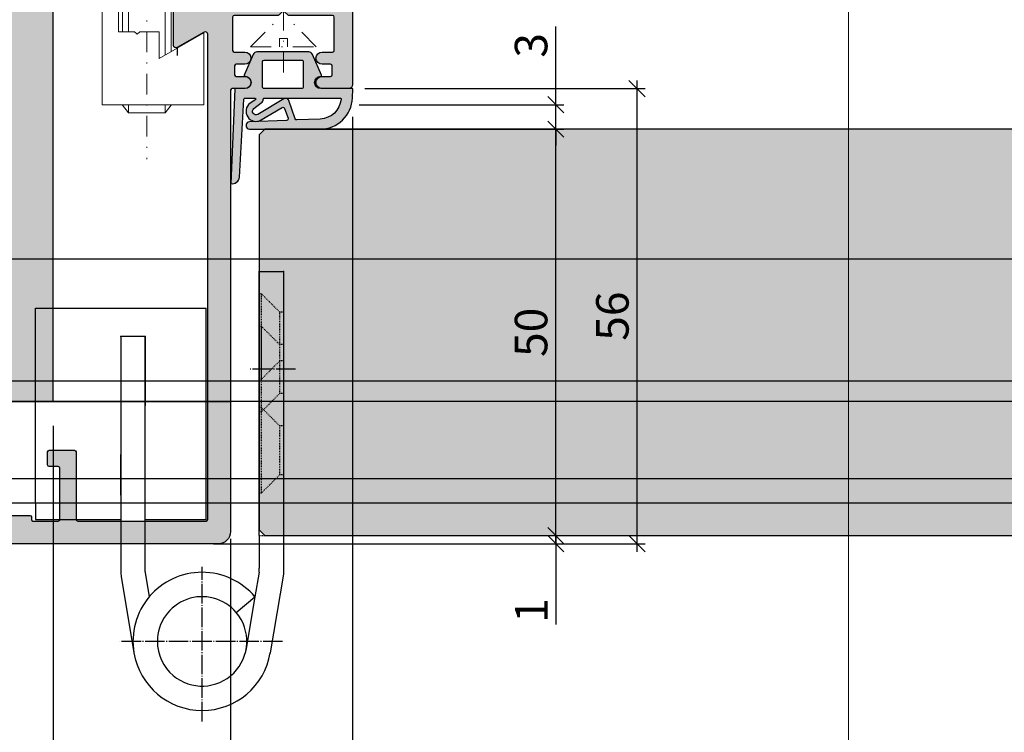
# Model space of a CAD drawing. Units: millimetres. Extents: x -41716 to -17716, y 11481 to 11732.
# Drawn here: x -41644 to -41523, y 11529 to 11616 of the extents above; entities that cross this region are included whole.
import ezdxf

# ---------------------------------------------------------------- set-up
doc = ezdxf.new("R2010")
doc.units = ezdxf.units.MM
doc.header["$LTSCALE"] = 0.2
for name, pattern in [('DASHED', [0.75, 0.5, -0.25]), ('DOT_CENTER', [14, 12, -1, 0, -1]), ('STRICHPUNKT', [25.4, 12.7, -6.35, 0, -6.35]), ('VERDECKT', [9.524999999999999, 6.35, -3.175])]:
    doc.linetypes.add(name, pattern=pattern)
doc.layers.add('Anker', color=4, linetype='Continuous', lineweight=18)
doc.layers.add('Bem_1_1', color=7, linetype='Continuous', lineweight=18)
for name, color, linetype in [('Band', 250, 'Continuous'), ('Dichtung-Falzlippendichtung-Kontur', 4, 'Continuous'), ('Dichtung-Falzlippendichtung-Schraffur', 252, 'Continuous'), ('Türkontur', 4, 'Continuous'), ('Türschraffur', 254, 'Continuous'), ('Wandkontur', 4, 'Continuous'), ('Wandschraffur', 254, 'Continuous'), ('Zarge', 2, 'Continuous'), ('Zarge-Kontur', 2, 'Continuous'), ('Zarge-Schraffur', 250, 'Continuous')]:
    doc.layers.add(name, color=color, linetype=linetype)
doc.layers.add('Band_Aufnahme', color=250, linetype='Continuous', plot=False)
doc.layers.add('Konlinie', color=9, linetype='Continuous', plot=False)
doc.layers.add('küffner', color=1, linetype='Continuous', lineweight=18, plot=False)
doc.styles.add('Bemtext', font='arial.ttf')
doc.dimstyles.new('BEM_1_1$0', dxfattribs={"dimtxt": 4, "dimasz": 2, "dimexe": 1, "dimexo": 3, "dimgap": 1, "dimtad": 1, "dimdec": 0, "dimrnd": 0.1, "dimzin": 9, "dimdsep": 46, "dimtxsty": 'Bemtext', "dimblk": 'OBLIQUE', "dimcen": 0, "dimdle": 1, "dimclrd": 151, "dimclre": 252, "dimclrt": 151, "dimadec": 0, "dimazin": 2, "dimtfac": 1, "dimtdec": 0, "dimtix": 1, "dimtmove": 0, "dimatfit": 0, "dimldrblk": 'OBLIQUE', "dimfxl": 0, "dimtolj": 1, "dimtzin": 12, "dimarcsym": 0})

# ---------------------------------------------------------------- blocks, each defined once
blk = doc.blocks.new('_Oblique')
at = {"color": 0, "linetype": 'ByBlock', "lineweight": -2}
blk.add_line((-0.5, -0.5), (0.5, 0.5), dxfattribs=at)
blk = doc.blocks.new('*D21')
at = {"layer": 'Bem_1_1', "color": 151, "lineweight": -2}
for p, q in [((-41577.98084832765, 11552.86743010435), (-41577.98084832765, 11554.86743010435)), ((-41577.98084832765, 11552.86743010435), (-41577.98084832765, 11551.86743010435)), ((-41577.98084832765, 11551.86743010435), (-41577.98084832765, 11541.91622266459))]:
    blk.add_line(p, q, dxfattribs=at)
at = {"layer": 'Bem_1_1', "color": 252, "lineweight": -2}
for p, q in [((-41612.39243420508, 11552.86743010435), (-41576.98084832765, 11552.86743010435)), ((-41620.06662168576, 11551.86743010435), (-41576.98084832765, 11551.86743010435))]:
    blk.add_line(p, q, dxfattribs=at)
at = {"layer": 'Defpoints', "color": 0}
for p in [(-41615.39243420508, 11552.86743010435), (-41623.06662168576, 11551.86743010435), (-41577.98084832765, 11551.86743010435)]:
    blk.add_point(p, dxfattribs=at)
at = {"layer": 'Bem_1_1', "color": 151, "lineweight": -2, "xscale": 2, "yscale": 2, "zscale": 2}
for p, rotation in [((-41577.98084832765, 11552.86743010435), 270), ((-41577.98084832765, 11551.86743010435), 90)]:
    blk.add_blockref('_Oblique', p, dxfattribs=dict(at, rotation=rotation))
at = {"layer": 'Bem_1_1', "color": 151, "insert": (-41580.98903386653, 11543.6529211639), "char_height": 4, "attachment_point": 5, "rotation": 90, "style": 'Bemtext'}
blk.add_mtext('\\A1;1', dxfattribs=at)
blk = doc.blocks.new('*D23')
at = {"layer": 'Bem_1_1', "color": 252, "lineweight": -2}
for p, q in [((-41639.78141933776, 11566.36811379093), (-41639.78141933776, 11493.86811379093)), ((-40958.44791114197, 11561.86811379093), (-40958.44791114197, 11493.86811379093))]:
    blk.add_line(p, q, dxfattribs=at)
at = {"layer": 'Bem_1_1', "color": 151, "lineweight": -2}
blk.add_line((-41640.78141933776, 11494.86811379093), (-40957.44791114197, 11494.86811379093), dxfattribs=at)
at = {"layer": 'Defpoints', "color": 0}
for p in [(-41639.78141933776, 11569.36811379093), (-40958.44791114197, 11564.86811379093), (-40958.44791114197, 11494.86811379093)]:
    blk.add_point(p, dxfattribs=at)
at = {"layer": 'Bem_1_1', "color": 151, "lineweight": -2, "xscale": 2, "yscale": 2, "zscale": 2, "rotation": 180}
blk.add_blockref('_Oblique', (-41639.78141933776, 11494.86811379093), dxfattribs=at)
at = {"layer": 'Bem_1_1', "color": 151, "lineweight": -2, "xscale": 2, "yscale": 2, "zscale": 2}
blk.add_blockref('_Oblique', (-40958.44791114197, 11494.86811379093), dxfattribs=at)
at = {"layer": 'Bem_1_1', "color": 151, "insert": (-41592.44622091402, 11498.3046758646), "char_height": 4, "attachment_point": 5, "style": 'Bemtext'}
blk.add_mtext('\\A1;WÖ', dxfattribs=at)
blk = doc.blocks.new('*D24')
at = {"layer": 'Bem_1_1', "color": 252, "lineweight": -2}
for p, q in [((-41012.83693861447, 11560.15831990103), (-41012.83693861447, 11505.85569107772)), ((-41617.98084832765, 11552.48010906986), (-41617.98084832765, 11505.85569107772))]:
    blk.add_line(p, q, dxfattribs=at)
at = {"layer": 'Bem_1_1', "color": 151, "lineweight": -2}
blk.add_line((-41618.98084832765, 11506.85569107772), (-41011.83693861447, 11506.85569107772), dxfattribs=at)
at = {"layer": 'Defpoints', "color": 0}
for p in [(-41012.83693861447, 11563.15831990103), (-41617.98084832765, 11555.48010906986), (-41012.83693861447, 11506.85569107772)]:
    blk.add_point(p, dxfattribs=at)
at = {"layer": 'Bem_1_1', "color": 151, "lineweight": -2, "xscale": 2, "yscale": 2, "zscale": 2, "rotation": 180}
blk.add_blockref('_Oblique', (-41617.98084832765, 11506.85569107772), dxfattribs=at)
at = {"layer": 'Bem_1_1', "color": 151, "lineweight": -2, "xscale": 2, "yscale": 2, "zscale": 2}
blk.add_blockref('_Oblique', (-41012.83693861447, 11506.85569107772), dxfattribs=at)
at = {"layer": 'Bem_1_1', "color": 151, "insert": (-41574.16116974091, 11514.02804214639), "char_height": 4, "attachment_point": 5, "style": 'Bemtext'}
blk.add_mtext('\\A1;ZFM-B = WÖ - 44\\PZFM-H = WÖ - 22', dxfattribs=at)
blk = doc.blocks.new('*D25')
at = {"layer": 'Bem_1_1', "color": 151, "lineweight": -2}
blk.add_line((-41577.98084832765, 11551.86743010436), (-41577.98084832765, 11603.86743010436), dxfattribs=at)
at = {"layer": 'Bem_1_1', "color": 252, "lineweight": -2}
for p, q in [((-41610.78084832765, 11602.86743010436), (-41576.98084832765, 11602.86743010436)), ((-41610.78084832765, 11552.86743010436), (-41576.98084832765, 11552.86743010436))]:
    blk.add_line(p, q, dxfattribs=at)
at = {"layer": 'Defpoints', "color": 0}
for p in [(-41613.78084832765, 11602.86743010436), (-41577.98084832765, 11602.86743010436), (-41613.78084832765, 11552.86743010436)]:
    blk.add_point(p, dxfattribs=at)
at = {"layer": 'Bem_1_1', "color": 151, "lineweight": -2, "xscale": 2, "yscale": 2, "zscale": 2}
for p, rotation in [((-41577.98084832765, 11602.86743010436), 90), ((-41577.98084832765, 11552.86743010436), 270)]:
    blk.add_blockref('_Oblique', p, dxfattribs=dict(at, rotation=rotation))
at = {"layer": 'Bem_1_1', "color": 151, "insert": (-41581.02314027854, 11577.86743010435), "char_height": 4, "attachment_point": 5, "rotation": 90, "style": 'Bemtext'}
blk.add_mtext('\\A1;50', dxfattribs=at)
blk = doc.blocks.new('*D26')
at = {"layer": 'Bem_1_1', "color": 151, "lineweight": -2}
for p, q in [((-41577.98084832765, 11605.86868703565), (-41577.98084832765, 11615.48680254637)), ((-41577.98084832765, 11602.86868703565), (-41577.98084832765, 11605.86868703565)), ((-41577.98084832765, 11602.86868703565), (-41577.98084832765, 11600.86868703565))]:
    blk.add_line(p, q, dxfattribs=at)
at = {"layer": 'Bem_1_1', "color": 252, "lineweight": -2}
for p, q in [((-41602.17370336192, 11605.86868703565), (-41576.98084832765, 11605.86868703565)), ((-41602.15939742257, 11602.86868703565), (-41576.98084832765, 11602.86868703565))]:
    blk.add_line(p, q, dxfattribs=at)
at = {"layer": 'Defpoints', "color": 0}
for p in [(-41605.17370336192, 11605.86868703565), (-41605.15939742257, 11602.86868703565), (-41577.98084832765, 11602.86868703565)]:
    blk.add_point(p, dxfattribs=at)
at = {"layer": 'Bem_1_1', "color": 151, "lineweight": -2, "xscale": 2, "yscale": 2, "zscale": 2}
for p, rotation in [((-41577.98084832765, 11605.86868703565), 270), ((-41577.98084832765, 11602.86868703565), 90)]:
    blk.add_blockref('_Oblique', p, dxfattribs=dict(at, rotation=rotation))
at = {"layer": 'Bem_1_1', "color": 151, "insert": (-41581.02450453502, 11613.17711632536), "char_height": 4, "attachment_point": 5, "rotation": 90, "style": 'Bemtext'}
blk.add_mtext('\\A1;3', dxfattribs=at)
blk = doc.blocks.new('*D27')
at = {"layer": 'Bem_1_1', "color": 151, "lineweight": -2}
blk.add_line((-41567.98084832765, 11550.86868703565), (-41567.98084832765, 11608.85570203717), dxfattribs=at)
at = {"layer": 'Bem_1_1', "color": 252, "lineweight": -2}
for p, q in [((-41601.48084832765, 11607.85570203717), (-41566.98084832765, 11607.85570203717)), ((-41616.48084832765, 11551.86868703565), (-41566.98084832765, 11551.86868703565))]:
    blk.add_line(p, q, dxfattribs=at)
at = {"layer": 'Defpoints', "color": 0}
for p in [(-41604.48084832765, 11607.85570203717), (-41567.98084832765, 11607.85570203717), (-41619.48084832765, 11551.86868703565)]:
    blk.add_point(p, dxfattribs=at)
at = {"layer": 'Bem_1_1', "color": 151, "lineweight": -2, "xscale": 2, "yscale": 2, "zscale": 2}
for p, rotation in [((-41567.98084832765, 11607.85570203717), 90), ((-41567.98084832765, 11551.86868703565), 270)]:
    blk.add_blockref('_Oblique', p, dxfattribs=dict(at, rotation=rotation))
at = {"layer": 'Bem_1_1', "color": 151, "insert": (-41571.02314027854, 11579.8621945364), "char_height": 4, "attachment_point": 5, "rotation": 90, "style": 'Bemtext'}
blk.add_mtext('\\A1;56', dxfattribs=at)
blk = doc.blocks.new('*D32')
at = {"layer": 'Bem_1_1', "color": 252, "lineweight": -2}
for p, q in [((-41602.98084832765, 11604.36868703565), (-41602.98084832765, 11520.85569107772)), ((-41617.98084832765, 11550.36868703565), (-41617.98084832765, 11520.85569107772))]:
    blk.add_line(p, q, dxfattribs=at)
at = {"layer": 'Bem_1_1', "color": 151, "lineweight": -2}
blk.add_line((-41618.98084832765, 11521.85569107772), (-41601.98084832765, 11521.85569107772), dxfattribs=at)
at = {"layer": 'Defpoints', "color": 0}
for p in [(-41602.98084832765, 11607.36868703565), (-41617.98084832765, 11553.36868703565), (-41602.98084832765, 11521.85569107772)]:
    blk.add_point(p, dxfattribs=at)
at = {"layer": 'Bem_1_1', "color": 151, "lineweight": -2, "xscale": 2, "yscale": 2, "zscale": 2, "rotation": 180}
blk.add_blockref('_Oblique', (-41617.98084832765, 11521.85569107772), dxfattribs=at)
at = {"layer": 'Bem_1_1', "color": 151, "lineweight": -2, "xscale": 2, "yscale": 2, "zscale": 2}
blk.add_blockref('_Oblique', (-41602.98084832765, 11521.85569107772), dxfattribs=at)
at = {"layer": 'Bem_1_1', "color": 151, "insert": (-41610.48084832765, 11524.89798302861), "char_height": 4, "attachment_point": 5, "style": 'Bemtext'}
blk.add_mtext('\\A1;15', dxfattribs=at)
blk = doc.blocks.new('*D34')
at = {"layer": 'Bem_1_1', "color": 252, "lineweight": -2}
for p, q in [((-41655.98084832765, 11550.36868703565), (-41655.98084832765, 11520.85569107772)), ((-41617.98084832765, 11550.36868703565), (-41617.98084832765, 11520.85569107772))]:
    blk.add_line(p, q, dxfattribs=at)
at = {"layer": 'Bem_1_1', "color": 151, "lineweight": -2}
blk.add_line((-41656.98084832765, 11521.85569107772), (-41616.98084832765, 11521.85569107772), dxfattribs=at)
at = {"layer": 'Defpoints', "color": 0}
for p in [(-41655.98084832765, 11553.36868703565), (-41617.98084832765, 11553.36868703565), (-41617.98084832765, 11521.85569107772)]:
    blk.add_point(p, dxfattribs=at)
at = {"layer": 'Bem_1_1', "color": 151, "lineweight": -2, "xscale": 2, "yscale": 2, "zscale": 2, "rotation": 180}
blk.add_blockref('_Oblique', (-41655.98084832765, 11521.85569107772), dxfattribs=at)
at = {"layer": 'Bem_1_1', "color": 151, "lineweight": -2, "xscale": 2, "yscale": 2, "zscale": 2}
blk.add_blockref('_Oblique', (-41617.98084832765, 11521.85569107772), dxfattribs=at)
at = {"layer": 'Bem_1_1', "color": 151, "insert": (-41635.92542648833, 11524.89934728509), "char_height": 4, "attachment_point": 5, "style": 'Bemtext'}
blk.add_mtext('\\A1;38', dxfattribs=at)
blk = doc.blocks.new('ST56 - P10350')
at = {"layer": 'Zarge-Schraffur'}
h = blk.add_hatch(color=256, dxfattribs=at)
h.dxf.hatch_style = 1
edge = h.paths.add_edge_path()
edge.add_line((31, 61.30000000000291), (31, 67.70000000000437))
edge.add_arc((31.29999999999563, 67.70000000000437), 0.2999999999956344, 90, 180, ccw=False)
edge.add_line((31.29999999999563, 68), (49.5, 68))
edge.add_arc((49.5, 68.5), 0.5, 270, 360)
edge.add_line((50, 68.5), (50, 72.5))
edge.add_arc((49.5, 72.5), 0.5, 0, 90)
edge.add_line((49.5, 73), (40.5, 73))
edge.add_arc((40.5, 75), 2, 180, 270, ccw=False)
edge.add_line((38.5, 75), (38.5, 102.8000000000029))
edge.add_arc((38.69999999999661, 102.8000000000024), 0.1999999999966064, 83.62062979140251, 179.9999999998575, ccw=False)
edge.add_arc((38.49999999999999, 101.0111456179988), 2.000000000000012, 9.36211108637508e-11, 83.62062979165029, ccw=False)
edge.add_line((40.5, 101.011145618002), (40.5, 76))
edge.add_arc((41.5, 76), 1, 180, 270)
edge.add_line((41.5, 75), (50.79999999999563, 75))
edge.add_arc((50.79999999999563, 75.20000000000437), 0.2000000000043656, 270, 360)
edge.add_line((51, 75.20000000000437), (51, 101.8555136271316))
edge.add_arc((50.79999999999244, 101.8555136271292), 0.2000000000075559, 6.71733148699717e-10, 60.00000000067674)
edge.add_line((50.89999999999418, 102.0287187078939), (49.59999999999127, 102.779274057837))
edge.add_arc((49.69999999999401, 102.9524791385854), 0.1999999999940117, 179.9999999981069, 239.9999999981018, ccw=False)
edge.add_line((49.5, 102.952479138592), (49.5, 104.8000000000029))
edge.add_arc((49.69999999999727, 104.8000000000032), 0.1999999999972673, 60.000000000087425, 180.0000000000936, ccw=False)
edge.add_line((49.79999999999563, 104.9732050807579), (52, 103.7030344885425))
edge.add_arc((50.99999999999746, 101.9709836809721), 2.00000000000254, -4.160938260611147e-11, 59.999999999958106, ccw=False)
edge.add_line((53, 101.9709836809707), (53, 56.5))
edge.add_arc((52.5, 56.5), 0.5, -90, 0, ccw=False)
edge.add_line((52.5, 56), (49.25, 56))
edge.add_arc((49.25, 56.75), 0.75, 90, 270, ccw=False)
edge.add_line((49.25, 57.5), (50.29999999999563, 57.5))
edge.add_arc((50.29999999999563, 57.70000000000437), 0.2000000000043656, 270, 360)
edge.add_line((50.5, 57.70000000000437), (50.5, 58.80000000000291))
edge.add_arc((50.29999999999927, 58.79999999999927), 0.2000000000007276, 1.042204158018174e-09, 90.00000000104221)
edge.add_line((50.29999999999563, 59), (49.25, 59))
edge.add_arc((49.25, 59.75), 0.75, 90, 270, ccw=False)
edge.add_line((49.25, 60.5), (50.54999999999563, 60.5))
edge.add_arc((50.54999999999563, 60.70000000000437), 0.2000000000043656, 270, 360)
edge.add_line((50.75, 60.70000000000437), (50.75, 64.80000000000291))
edge.add_arc((50.54999999999927, 64.79999999999927), 0.2000000000007276, 1.042204158018174e-09, 90.00000000104221)
edge.add_line((50.54999999999563, 65), (45.16568542494497, 65))
edge.add_arc((45.16568542494834, 65.200000000003), 0.2000000000030013, 224.9999999990399, 269.9999999990331, ccw=False)
edge.add_line((45.02426406870654, 65.05857864376594), (44.64142135623115, 65.44142135624134))
edge.add_arc((44.49999999999636, 65.30000000000653), 0.1999999999964424, 45.00000000000288, 134.9999999999971)
edge.add_line((44.35857864376158, 65.44142135624134), (43.9757359312789, 65.05857864376594))
edge.add_arc((43.83431457504075, 65.19999999999419), 0.1999999999941915, 270.000000002007, 315.00000000200646, ccw=False)
edge.add_line((43.83431457504776, 65), (38.44999999999709, 65))
edge.add_arc((38.44999999999709, 64.80000000000291), 0.1999999999970896, 90, 180)
edge.add_line((38.25, 64.80000000000291), (38.25, 60.70000000000437))
edge.add_arc((38.45000000000073, 60.70000000000073), 0.2000000000007276, 179.9999999989578, 269.9999999989578)
edge.add_line((38.44999999999709, 60.5), (39.75, 60.5))
edge.add_arc((39.75, 59.75), 0.75, -90, 90, ccw=False)
edge.add_line((39.75, 59), (38.69999999999709, 59))
edge.add_arc((38.69999999999709, 58.80000000000291), 0.1999999999970896, 90, 180)
edge.add_line((38.5, 58.80000000000291), (38.5, 57.70000000000437))
edge.add_arc((38.70000000000073, 57.70000000000073), 0.2000000000007276, 179.9999999989578, 269.9999999989578)
edge.add_line((38.69999999999709, 57.5), (39.75, 57.5))
edge.add_arc((39.75, 56.75), 0.75, -90, 90, ccw=False)
edge.add_line((39.75, 56), (38.19999999999709, 56))
edge.add_arc((38.19999999999709, 55.80000000000291), 0.1999999999970896, 90, 180)
edge.add_line((38, 55.80000000000291), (38, 1.5))
edge.add_arc((36.5, 1.5), 1.5, -90, 0, ccw=False)
edge.add_line((36.5, 0), (1.5, 0))
edge.add_arc((1.5, 1.5), 1.5, 180, 270, ccw=False)
edge.add_line((0, 1.5), (0, 14.25))
edge.add_arc((0.75, 14.25), 0.75, 0, 180, ccw=False)
edge.add_line((1.5, 14.25), (1.5, 11.20000000000437))
edge.add_arc((1.700000000000728, 11.20000000000073), 0.2000000000007276, 179.9999999989578, 269.9999999989578)
edge.add_line((1.69999999999709, 11), (4.799999999995634, 11))
edge.add_arc((4.799999999995634, 11.20000000000437), 0.2000000000043656, 270, 360)
edge.add_line((5, 11.20000000000437), (5, 14.25))
edge.add_arc((5.75, 14.25), 0.75, 0, 180, ccw=False)
edge.add_line((6.5, 14.25), (6.5, 9.700000000004366))
edge.add_arc((6.299999999995634, 9.700000000004366), 0.2000000000043656, -90, 0, ccw=False)
edge.add_line((6.299999999995634, 9.5), (4.69999999999709, 9.5))
edge.add_arc((4.69999999999709, 9.30000000000291), 0.1999999999970896, 90, 180)
edge.add_line((4.5, 9.30000000000291), (4.5, 6.200000000004366))
edge.add_arc((4.299999999995634, 6.200000000004366), 0.2000000000043656, -90, 0, ccw=False)
edge.add_line((4.299999999995634, 6), (2.69999999999709, 6))
edge.add_arc((2.69999999999709, 5.80000000000291), 0.1999999999970896, 90, 180)
edge.add_line((2.5, 5.80000000000291), (2.5, 3))
edge.add_arc((2.69999999999709, 3), 0.1999999999970896, 180, 270)
edge.add_line((2.69999999999709, 2.80000000000291), (3.035857157141436, 2.80000000000291))
edge.add_arc((3.749999999996362, 2.100000000002318), 1.000000000000873, 44.427004000804175, 135.5729959991957, ccw=False)
edge.add_line((4.464142842851288, 2.80000000000291), (7.299999999995634, 2.80000000000291))
edge.add_arc((7.299999999999272, 3.000000000003638), 0.2000000000007276, 269.9999999989578, 359.9999999989578)
edge.add_line((7.5, 3), (7.5, 3.30000000000291))
edge.add_arc((7.69999999999709, 3.30000000000291), 0.1999999999970896, 90, 180, ccw=False)
edge.add_line((7.69999999999709, 3.5), (13.29999999999563, 3.5))
edge.add_arc((13.29999999999927, 3.299999999999272), 0.2000000000007276, 1.042224084812915e-09, 90.00000000104222, ccw=False)
edge.add_line((13.5, 3.30000000000291), (13.5, 3))
edge.add_arc((13.69999999999709, 3), 0.1999999999970896, 180, 270)
edge.add_line((13.69999999999709, 2.80000000000291), (16.79999999999563, 2.80000000000291))
edge.add_arc((16.79999999999927, 3.000000000003638), 0.2000000000007276, 269.9999999989578, 359.9999999989578)
edge.add_line((17, 3), (17, 9.30000000000291))
edge.add_arc((16.79999999999927, 9.299999999999272), 0.2000000000007276, 1.042204158018174e-09, 90.00000000104221)
edge.add_line((16.79999999999563, 9.5), (15.69999999999709, 9.5))
edge.add_arc((15.70000000000073, 9.700000000000728), 0.2000000000007276, 179.9999999989578, 269.9999999989578, ccw=False)
edge.add_line((15.5, 9.700000000004366), (15.5, 11.30000000000291))
edge.add_arc((15.69999999999709, 11.30000000000291), 0.1999999999970896, 90, 180, ccw=False)
edge.add_line((15.69999999999709, 11.5), (18.79999999999563, 11.5))
edge.add_arc((18.79999999999927, 11.29999999999927), 0.2000000000007276, 1.042224084812915e-09, 90.00000000104222, ccw=False)
edge.add_line((19, 11.30000000000291), (19, 3))
edge.add_arc((19.19999999999709, 3), 0.1999999999970896, 180, 270)
edge.add_line((19.19999999999709, 2.80000000000291), (35, 2.80000000000291))
edge.add_arc((35, 3), 0.1999999999970896, 270, 360)
edge.add_line((35.19999999999709, 3), (35.19999999999709, 62.68564064605744))
edge.add_arc((34.89999999999831, 62.68564064605867), 0.2999999999987821, 359.9999999997639, 479.9999999997617)
edge.add_line((34.75, 62.94544826719357), (31.44999999999709, 61.04019237886678))
edge.add_arc((31.29999999999878, 61.30000000000167), 0.2999999999987746, 179.9999999997625, 299.9999999997634, ccw=False)
at = {"layer": 'Zarge'}
blk.add_lwpolyline([(31, 61.30000000000291), (31, 67.70000000000437, -0.414213562373095), (31.29999999999563, 68), (49.5, 68, 0.414213562373095), (50, 68.5), (50, 72.5, 0.414213562373095), (49.5, 73), (40.5, 73, -0.414213562373095), (38.5, 75), (38.5, 102.8000000000029, -0.4472135955000208), (38.72222222221899, 102.998761597999, -0.3819660112501032), (40.5, 101.011145618002), (40.5, 76, 0.414213562373095), (41.5, 75), (50.79999999999563, 75, 0.414213562373095), (51, 75.20000000000437), (51, 101.8555136271316, 0.267949192431147), (50.89999999999418, 102.0287187078939), (49.59999999999127, 102.779274057837, -0.2679491924310955), (49.5, 102.952479138592), (49.5, 104.8000000000029, -0.5773502691896588), (49.79999999999563, 104.9732050807579), (52, 103.7030344885425, -0.2679491924311208), (53, 101.9709836809707), (53, 56.5, -0.414213562373095), (52.5, 56), (49.25, 56, -0.9999999999999999), (49.25, 57.5), (50.29999999999563, 57.5, 0.414213562373095), (50.5, 57.70000000000437), (50.5, 58.80000000000291, 0.414213562373095), (50.29999999999563, 59), (49.25, 59, -0.9999999999999999), (49.25, 60.5), (50.54999999999563, 60.5, 0.414213562373095), (50.75, 60.70000000000437), (50.75, 64.80000000000291, 0.414213562373095), (50.54999999999563, 65), (45.16568542494497, 65, -0.1989123673796254), (45.02426406870654, 65.05857864376594), (44.64142135623115, 65.44142135624134, 0.4142135623730583), (44.35857864376158, 65.44142135624134), (43.9757359312789, 65.05857864376594, -0.198912367379658), (43.83431457504776, 65), (38.44999999999709, 65, 0.414213562373095), (38.25, 64.80000000000291), (38.25, 60.70000000000437, 0.414213562373095), (38.44999999999709, 60.5), (39.75, 60.5, -0.9999999999999999), (39.75, 59), (38.69999999999709, 59, 0.414213562373095), (38.5, 58.80000000000291), (38.5, 57.70000000000437, 0.414213562373095), (38.69999999999709, 57.5), (39.75, 57.5, -0.9999999999999999), (39.75, 56), (38.19999999999709, 56, 0.414213562373095), (38, 55.80000000000291), (38, 1.5, -0.414213562373095), (36.5, 0), (1.5, 0, -0.414213562373095), (0, 1.5), (0, 14.25, -0.9999999999999999), (1.5, 14.25), (1.5, 11.20000000000437, 0.414213562373095), (1.69999999999709, 11), (4.799999999995634, 11, 0.414213562373095), (5, 11.20000000000437), (5, 14.25, -0.9999999999999999), (6.5, 14.25), (6.5, 9.700000000004366, -0.414213562373095), (6.299999999995634, 9.5), (4.69999999999709, 9.5, 0.414213562373095), (4.5, 9.30000000000291), (4.5, 6.200000000004366, -0.414213562373095), (4.299999999995634, 6), (2.69999999999709, 6, 0.414213562373095), (2.5, 5.80000000000291), (2.5, 3, 0.414213562373095), (2.69999999999709, 2.80000000000291), (3.035857157141436, 2.80000000000291, -0.4200840252084179), (4.464142842851288, 2.80000000000291), (7.299999999995634, 2.80000000000291, 0.414213562373095), (7.5, 3), (7.5, 3.30000000000291, -0.414213562373095), (7.69999999999709, 3.5), (13.29999999999563, 3.5, -0.414213562373095), (13.5, 3.30000000000291), (13.5, 3, 0.414213562373095), (13.69999999999709, 2.80000000000291), (16.79999999999563, 2.80000000000291, 0.414213562373095), (17, 3), (17, 9.30000000000291, 0.414213562373095), (16.79999999999563, 9.5), (15.69999999999709, 9.5, -0.414213562373095), (15.5, 9.700000000004366), (15.5, 11.30000000000291, -0.414213562373095), (15.69999999999709, 11.5), (18.79999999999563, 11.5, -0.414213562373095), (19, 11.30000000000291), (19, 3, 0.414213562373095), (19.19999999999709, 2.80000000000291), (35, 2.80000000000291, 0.414213562373095), (35.19999999999709, 3), (35.19999999999709, 62.68564064605744, 0.5773502691896107), (34.75, 62.94544826719357), (31.44999999999709, 61.04019237886678, -0.577350269189628)], format="xyb", close=True, dxfattribs=at)
blk = doc.blocks.new('Falzlippend15-5')
at = {"layer": 'Dichtung-Falzlippendichtung-Schraffur'}
h = blk.add_hatch(color=256, dxfattribs=at)
h.dxf.hatch_style = 1
edge = h.paths.add_edge_path()
edge.add_line((-11.14331580447248, -1.639459025469989), (-10.04488841350246, -4.197295236457478))
edge.add_arc((-9.585459866641068, -4.000000000000025), 0.4999999999999747, 203.2404353565354, 270.0000000000043)
edge.add_line((-9.585459866641031, -4.5), (-3.217744687875836, -4.500000000313477))
edge.add_arc((-3.217744687875799, -4.000000000313502), 0.4999999999999751, 269.9999999999958, 336.7595646434646)
edge.add_line((-2.758316141014404, -4.197295236770955), (-1.65988875941531, -1.639459047604973))
edge.add_arc((-1.75177446878761, -1.600000000313505), 0.1000000000000057, 336.7595646434812, 448.9834109661365)
edge.add_arc((-1.749973129474888, -0.7499888701775426), 0.7500268706077523, 180.0008502492904, 269.99792598036413, ccw=False)
edge.add_arc((-1.750000000000057, -0.7500000003134772), 0.75, 90, 180, ccw=False)
edge.add_line((-1.750000000000057, -3.13477244162641e-10), (-0.5959201012454969, -5.684341886080801e-14))
edge.add_arc((-0.5959201012455275, 0.0999999999999171), 0.09999999999997394, 270.0000000000176, 357.614055969629)
edge.add_line((-0.4960067939363171, 0.09583694552873112), (0, 11.69999999999999))
edge.add_arc((-0.1774802091010986, 10.82001320497595), 0.8977059563349473, 78.59726297034182, 174.0469166576127)
edge.add_line((-1.070344976434512, 10.91311793790555), (-1.597067538588135, 1.294532012399145))
edge.add_arc((-1.696917932235825, 1.299999999999997), 0.1000000000000086, 270.00000012341445, 356.86551059269937, ccw=False)
edge.add_line((-1.696917932020426, 1.199999999999989), (-2.969269568976983, 1.199999997259454))
edge.add_arc((-2.969269569192339, 1.299999997259448), 0.09999999999999476, 143.1551289184337, 270.0000001233895, ccw=False)
edge.add_arc((-2.809217168943694, 1.180069896056459), 0.2999999999997746, 122.0234559920959, 143.1551289184627, ccw=False)
edge.add_line((-2.968297088159488, 1.434419221398912), (-2.373847355109888, 1.806211107947149))
edge.add_arc((-3.11149901774816, 2.807742376058286), 1.243862876846684, 306.3725317439513, 480.8608542688042)
edge.add_line((-3.749544554846238, 3.875493634070438), (-6.318694517537551, 2.340272152915134))
edge.add_arc((-6.421285494239985, 2.511955266526312), 0.1999999999999703, 199.7850847789528, 300.8608542688052, ccw=False)
edge.add_line((-6.609479277686432, 2.444256670735115), (-7.046713922151184, 3.659715293384863))
edge.add_arc((-6.858520138704715, 3.727413889176081), 0.1999999999999982, 92.32556295395108, 199.785084778956, ccw=False)
edge.add_line((-6.866635656066649, 3.927249167287698), (-2.314505991891338, 4.112115861859422))
edge.add_arc((-2.315091419464635, 4.556057737928491), 0.4439422620715083, 270.0755560840854, 450.0000000000001)
edge.add_line((-2.315091419464636, 5), (-10.96163324793042, 5))
edge.add_arc((-10.9616332479304, 0.9999999999999649), 4.000000000000036, 90.00000000000037, 177.8065963845828)
edge.add_line((-14.95870256522664, 1.153091060252336), (-14.99895865874117, 0.1020408163265074))
edge.add_arc((-14.89897948556631, 0.1000000000000348), 0.1000000000000339, 178.8306171944195, 270)
edge.add_line((-14.89897948556631, 0), (-11.05320455451681, 0))
edge.add_arc((-11.05320455451681, -0.75), 0.75, 0, 90, ccw=False)
edge.add_arc((-11.05320815253867, -0.7499985096505595), 0.7500035980233434, 270.1358337740947, 359.9998861462356, ccw=False)
edge.add_arc((-11.05143008572925, -1.600000000000017), 0.1000000000000165, 89.99999999999288, 203.2404353565228)
edge = h.paths.add_edge_path(flags=16)
edge.add_arc((-8.703204554516816, -3.299999999999983), 0.2000000000000171, 180.0000000000081, 270.00000000000813, ccw=False)
edge.add_line((-8.903204554516833, -3.300000000000011), (-8.903204554516833, -0.1999999999999886))
edge.add_arc((-8.703204554516816, -0.2000000000000171), 0.2000000000000171, 89.99999999999193, 179.9999999999918, ccw=False)
edge.add_line((-8.703204554516788, 0), (-4.10000000000008, -3.13477244162641e-10))
edge.add_arc((-4.100000000000051, -0.2000000003134944), 0.2000000000000171, 8.185452315956354e-12, 90.00000000000807, ccw=False)
edge.add_line((-3.900000000000034, -0.2000000003134659), (-3.900000000000034, -3.300000000313489))
edge.add_arc((-4.100000000000051, -3.30000000031346), 0.2000000000000171, 269.99999999999187, 359.99999999999187, ccw=False)
edge.add_line((-4.10000000000008, -3.500000000313477), (-8.703204554516788, -3.5))
edge = h.paths.add_edge_path(flags=16)
edge.add_arc((-13.4641016151426, 1.299999999998582), 0.1000000000000141, 159.4300079079286, 270.0000000000173, ccw=False)
edge.add_arc((-10.89948685888743, 1.091938024523032), 2.669340756854871, 92.18378014431102, 174.7726728722312, ccw=False)
edge.add_line((-11.00120189177181, 3.759340155490889), (-8.123554645182367, 3.876204386931136))
edge.add_arc((-8.115439127820448, 3.676369108819487), 0.2000000000000293, 19.785084778951614, 92.32556295394647, ccw=False)
edge.add_line((-7.927245344373944, 3.7440677046107), (-7.115547342807361, 1.487646930361734))
edge.add_arc((-6.739159775914414, 1.623044121944125), 0.3999999999999893, 199.7850847789498, 300.8608542688019)
edge.add_line((-6.533977822509542, 1.279677894721715), (-3.339180648036518, 3.188761179625544))
edge.add_arc((-3.111499017748217, 2.807742376058245), 0.4438628768466611, -53.62746825605518, 120.86085426880689, ccw=False)
edge.add_line((-2.848273709570094, 2.45035366530044), (-3.752737698080864, 1.784194368866849))
edge.add_arc((-3.39691877594941, 1.301086829437759), 0.6000000000000169, 126.3724316808037, 180.0889497761598)
edge.add_arc((-4.096917932235811, 1.299999999999946), 0.09999999999995751, -89.9999999999842, 0.08900899159817754, ccw=False)
edge.add_line((-4.096917932235783, 1.199999999999989), (-13.46410161514257, 1.199999999998568))
at = {"layer": 'Dichtung-Falzlippendichtung-Kontur'}
blk.add_lwpolyline([(-11.14331580447248, -1.639459025469989), (-10.04488841350246, -4.197295236457478, 0.2998220750177176), (-9.585459866641031, -4.5), (-3.217744687875836, -4.500000000313477, 0.2998220750177174), (-2.758316141014404, -4.197295236770955), (-1.65988875941531, -1.639459047604973, 0.5329629284472822), (-1.750000279301105, -1.500015740293904, -0.4141986137325653), (-2.500000000000057, -0.7500000003134772, -0.4142135623730951), (-1.750000000000057, -3.13477244162641e-10), (-0.5959201012454969, -5.684341886080801e-14, 0.4020686661661699), (-0.4960067939363171, 0.09583694552873112), (0, 11.69999999999999, 0.4423544000304721), (-1.070344976434512, 10.91311793790555), (-1.597067538588135, 1.294532012399145, -0.3982794802395166), (-1.696917932020426, 1.199999999999989), (-2.969269568976983, 1.199999997259454, -0.6178830903890226), (-3.0492957693167, 1.359965047861067, -0.09246650475144226), (-2.968297088159488, 1.434419221398912), (-2.373847355109888, 1.806211107947149, 0.9530222616839449), (-3.749544554846238, 3.875493634070438), (-6.318694517537551, 2.340272152915134, -0.4720348272414892), (-6.609479277686432, 2.444256670735115), (-7.046713922151184, 3.659715293384863, -0.506558480301374), (-6.866635656066649, 3.927249167287698), (-2.314505991891338, 4.112115861859422, 0.9993408660579046), (-2.315091419464636, 5), (-10.96163324793042, 5, 0.4030449247050576), (-14.95870256522664, 1.153091060252336), (-14.99895865874117, 0.1020408163265074, 0.4202041028865537), (-14.89897948556631, 0), (-11.05320455451681, 0, -0.4142135623730951), (-10.30320455451681, -0.75, -0.4135187753883887), (-11.05143008572924, -1.5, 0.5386721293933515), (-11.14331579510156, -1.639459047291496)], format="xyb", dxfattribs=at)
for points in [[(-13.46410161514257, 1.199999999998568, -0.523732183032007), (-13.55772598311933, 1.335135135133669, -0.3768162254180932), (-11.00120189177181, 3.759340155490889), (-8.123554645182367, 3.876204386931136, -0.3275289516805985), (-7.927245344373944, 3.7440677046107), (-7.115547342807361, 1.487646930361734, 0.4720348272414875), (-6.533977822509542, 1.279677894721715), (-3.339180648036518, 3.188761179625544, -0.9530222616840215), (-2.848273709570094, 2.45035366530044), (-3.752737698080864, 1.784194368866849, 0.2387709300909404), (-3.996918052903936, 1.300155349934187, -0.4146686452109977), (-4.096917932235783, 1.199999999999989)], [(-8.703204554516788, -3.5, -0.4142135623730949), (-8.903204554516833, -3.300000000000011), (-8.903204554516833, -0.1999999999999886, -0.4142135623730951), (-8.703204554516788, 0), (-4.10000000000008, -3.13477244162641e-10, -0.4142135623730949), (-3.900000000000034, -0.2000000003134659), (-3.900000000000034, -3.300000000313489, -0.4142135623730951), (-4.10000000000008, -3.500000000313477)]]:
    blk.add_lwpolyline(points, format="xyb", close=True, dxfattribs=at)
blk = doc.blocks.new('*U95')
at = {"layer": 'Anker', "color": 252, "linetype": 'STRICHPUNKT'}
blk.add_line((-3.751666049839059, 22.72215298144829), (-3.751666049839059, -13.69318389086993), dxfattribs=at)
at = {"layer": 'Anker', "linetype": 'VERDECKT'}
for p, q in [((-7.251666049838949, 18.00000000000045), (-7.251666049838949, 13.31469186721597)), ((-5.751666049838949, 18.00000000000045), (-5.751666049838949, 13.31469186721779)), ((-1.751666049838949, 18.00000000000045), (-1.751666049838949, 13.31469186721779)), ((-0.2516660498389491, 18.00000000000045), (-0.2516660498389491, 13.31469186721597)), ((-0.2516660498389491, 13.31469186721779), (-7.251666049838949, 13.31469186721597))]:
    blk.add_line(p, q, dxfattribs=at)
at = {"layer": 'Anker'}
for p, q in [((-6.751666049838999, 7.000000000000455), (-6.751666049839063, 2.000000000000455)), ((-6.014521319494069, 7.000000000000455), (-6.014521319494069, 2.000000000000456)), ((-1.488810780183826, 7.000000000000456), (-1.48881078018383, -0.8595653047114595)), ((-0.7516660498390024, 7.000000000000455), (-0.7516660498390948, -0.4339745962151875)), ((-6.751666049839177, -6.999999999999545), (-6.751666049839177, -7.021386754537616)), ((-6.751666049839177, -7.021386754537616), (-6.014521319494069, -7.999999999999545)), ((-6.014521319494069, -6.999999999999545), (-6.014521319494069, -7.999999999998636)), ((-1.48881078018383, -6.999999999999544), (-1.48881078018383, -7.999999999999091)), ((-0.7516660498391765, -7.021386754537616), (-1.48881078018383, -7.999999999999545)), ((-0.7516660498391765, -6.999999999999545), (-0.7516660498391765, -7.021386754537616)), ((-6.014521319494069, -7.999999999999545), (-1.48881078018383, -7.999999999999545))]:
    blk.add_line(p, q, dxfattribs=at)
for points in [[(-8.751666049839063, 12.00000000000045), (1.248333950160937, 12.00000000000045), (1.248333950160937, 18.00000000000045), (-8.751666049839063, 18.00000000000045)], [(-9.751666049839063, 11.00000000000045), (2.248333950160937, 11.00000000000045), (2.248333950160937, 12.00000000000045), (-9.751666049839063, 12.00000000000045)], [(-7.251666049839177, 2.000000000000455), (-7.251666049839177, 7.000000000000455), (-9.251666049839177, 7.000000000000455), (-9.251666049839177, -6.999999999999545), (3.248333950160823, -6.999999999999545), (3.248333950160823, 1.87542648054341), (-2.251666049839177, -1.299999999999727), (-2.251666049839177, 2.000000000000455), (-4.626570658948712, 2.000000000000455), (-4.951666049839222, 1.674904609109944), (-5.276761440729619, 2.000000000000455)]]:
    blk.add_lwpolyline(points, close=True, dxfattribs=at)

msp = doc.modelspace()

# ---------------------------------------------------------------- hatches: boundary and pattern name
at = {"layer": 'Türschraffur'}
msp.add_hatch(color=256, dxfattribs=at).paths.add_polyline_path([(-41613.78084832765, 11552.86743010436), (-41017.03693861447, 11552.86743010436), (-41016.33693861447, 11553.56743010435), (-41016.33693861447, 11602.16743010436), (-41017.03693861447, 11602.86743010436), (-41613.78084832765, 11602.86743010436), (-41614.48084832765, 11602.16743010435), (-41614.48084832765, 11553.56743010435)])
at = {"layer": 'Wandschraffur'}
msp.add_hatch(color=256, dxfattribs=at).paths.add_polyline_path([(-41716.28141933776, 11569.36811379093), (-41639.78141933776, 11569.36811379093), (-41639.78141933776, 11694.36811379093), (-41716.28141933776, 11694.36811379093)])

# ---------------------------------------------------------------- linework, layer by layer
at = {"layer": 'Anker', "color": 252, "linetype": 'STRICHPUNKT'}
for p, q in [((-41611.47494787981, 11609.83716126332), (-41611.47494787981, 11656.15235837772)), ((-41615.51643916469, 11613.00459947433), (-41612.72499345406, 11615.79609469997)), ((-41607.43345603452, 11613.00459912464), (-41610.22495207014, 11615.79609552352)), ((-41611.97495210785, 11614.00459960517), (-41610.97495210785, 11614.00459956146)), ((-41611.97495212889, 11613.00459960517), (-41611.97495210785, 11614.00459960517)), ((-41610.97495212889, 11613.00459956146), (-41610.97495210785, 11614.00459956146)), ((-41615.51643944308, 11613.00459975997), (-41607.43345631654, 11613.00459940666))]:
    msp.add_line(p, q, dxfattribs=at)
at = {"layer": 'Band', "linetype": 'DASHED'}
msp.add_line((-41614.48084832765, 11552.86743010435), (-41611.48084832765, 11552.86743010435), dxfattribs=at)
at = {"layer": 'Band', "linetype": 'Continuous'}
for p, q in [((-41614.48084832765, 11552.86743010435), (-41614.48084832765, 11548.85569107772)), ((-41611.48084832765, 11552.86743010435), (-41611.48084832765, 11548.85569107772)), ((-41631.48084832765, 11551.9628344357), (-41631.48084832765, 11548.39726675829)), ((-41628.48084832765, 11548.39726675829), (-41628.48084832765, 11551.9628344357)), ((-41614.48084832765, 11548.35569107772), (-41614.48084832765, 11548.85569107772)), ((-41611.48084832765, 11548.85569107772), (-41611.48084832765, 11548.10623699432)), ((-41631.43278162598, 11547.81920404202), (-41629.86411490929, 11538.45182448108)), ((-41628.47398165598, 11548.31468637025), (-41627.97567910259, 11545.33904527063)), ((-41614.48084832765, 11548.35569107772), (-41614.98601755271, 11545.33904527063)), ((-41611.48084832765, 11548.10623699432), (-41613.09758174601, 11538.45182448108)), ((-41617.27831076739, 11543.40374379078), (-41614.98601755271, 11545.33904527063)), ((-41614.98601755271, 11545.33904527063), (-41616.09449755948, 11538.71969595395)), ((-41613.09758174601, 11538.45182448108), (-41613.11516878302, 11538.34680252245))]:
    msp.add_line(p, q, dxfattribs=at)
at = {"layer": 'Band', "linetype": 'DOT_CENTER'}
for p, q in [((-41621.48084832765, 11530.0158374303), (-41621.48084832765, 11549.0158374303)), ((-41611.5917910641, 11539.85569107772), (-41631.5917910641, 11539.85569107772))]:
    msp.add_line(p, q, dxfattribs=at)
at = {"layer": 'Band', "linetype": 'Continuous'}
for centre, radius, start, end in [((-41627.98084832765, 11548.39726675829), 3.499999999999996, 180, 189.5065744019472), ((-41627.98084832765, 11548.39726675829), 0.5, 180, 189.5065744019472), ((-41621.48084832765, 11539.85569107772), 8.499999999999996, 40.17321052820564, 139.8267894717944), ((-41621.48084832765, 11539.85569107772), 8.499999999999991, 139.8267894717944, 189.5065744019472), ((-41621.48084832765, 11539.85569107772), 5.499999999999999, 40.17321052820564, 180), ((-41621.48084832765, 11539.85569107772), 5.499999999999948, 229.6797849299494, 40.17321052820564), ((-41621.48084832765, 11539.85569107772), 5.5, 180, 229.6797849299494), ((-41621.48084832765, 11539.85569107772), 8.499999999999988, 189.5065744019472, 350.4934255980528)]:
    msp.add_arc(centre, radius, start, end, dxfattribs=at)
at = {"layer": 'Band'}
msp.add_point((-41630.0917910641, 11539.85569107772), dxfattribs=at)
msp.add_point((-41630.0917910641, 11539.85569107772), dxfattribs=at)
at = {"layer": 'Band_Aufnahme', "linetype": 'Continuous'}
for p, q in [((-41641.98084832765, 11570.85569107772), (-41641.98084832765, 11580.85569107772)), ((-41641.98084832765, 11580.85569107772), (-41638.98084832765, 11580.85569107772)), ((-41638.98084832765, 11580.85569107772), (-41620.98084832765, 11580.85569107772)), ((-41620.98084832765, 11560.60569107772), (-41620.98084832765, 11580.85569107772)), ((-41631.48084832765, 11577.35569107772), (-41631.48084832765, 11574.85569107772)), ((-41628.48084832765, 11577.35569107772), (-41631.48084832765, 11577.35569107772)), ((-41628.48084832765, 11574.85569107772), (-41628.48084832765, 11577.35569107772)), ((-41628.48084832765, 11577.35569107772), (-41628.48084832765, 11569.35569107772)), ((-41631.48084832765, 11574.85569107772), (-41631.48084832765, 11570.85569107772)), ((-41628.48084832765, 11570.85569107772), (-41628.48084832765, 11574.85569107772)), ((-41641.98084832765, 11566.85569107772), (-41641.98084832765, 11570.85569107772)), ((-41631.48084832765, 11570.85569107772), (-41631.48084832765, 11568.85569107772)), ((-41628.48084832765, 11568.85569107772), (-41628.48084832765, 11570.85569107772)), ((-41620.98084832765, 11570.85569107772), (-41620.98084832765, 11571.10569107772)), ((-41628.48084832765, 11569.35569107772), (-41628.48084832765, 11568.85569107772)), ((-41631.48084832765, 11568.85569107772), (-41631.48084832765, 11562.85569107772)), ((-41628.48084832765, 11558.85569107772), (-41628.48084832765, 11568.85569107772)), ((-41641.98084832765, 11556.85569107772), (-41641.98084832765, 11566.85569107772)), ((-41631.48084832765, 11559.45569107772), (-41631.48084832765, 11562.85569107772)), ((-41631.48084832765, 11557.85569107772), (-41631.48084832765, 11562.85569107772)), ((-41631.48084832765, 11562.85569107772), (-41631.48084832765, 11558.85569107772)), ((-41628.48084832765, 11562.35569107772), (-41628.48084832765, 11562.85569107772)), ((-41628.48084832765, 11559.45569107772), (-41628.48084832765, 11562.35569107772)), ((-41620.98084832765, 11560.60569107772), (-41620.98084832765, 11560.85569107772)), ((-41620.98084832765, 11554.85569107772), (-41620.98084832765, 11560.60569107772)), ((-41631.48084832765, 11558.85569107772), (-41631.48084832765, 11551.9628344357)), ((-41628.48084832765, 11557.85569107772), (-41628.48084832765, 11559.45569107772)), ((-41628.48084832765, 11551.9628344357), (-41628.48084832765, 11558.85569107772)), ((-41641.98084832765, 11556.85569107772), (-41641.98084832765, 11554.85569107772)), ((-41641.98084832765, 11554.85569107772), (-41634.98084832765, 11554.85569107772)), ((-41634.98084832765, 11554.85569107772), (-41631.48084832765, 11554.85569107772)), ((-41628.48084832765, 11554.85569107772), (-41624.98084832765, 11554.85569107772)), ((-41624.98084832765, 11554.85569107772), (-41620.98084832765, 11554.85569107772))]:
    msp.add_line(p, q, dxfattribs=at)
at = {"layer": 'Band_Aufnahme'}
for p in [(-41631.48084832765, 11577.35569107772), (-41628.48084832765, 11577.35569107772)]:
    msp.add_point(p, dxfattribs=at)
at = {"layer": 'Konlinie'}
msp.add_line((-41624.53084832765, 11612.85570203717), (-41624.53084832765, 11611.94527819409), dxfattribs=at)
at = {"layer": 'Konlinie', "color": 4, "linetype": 'Continuous'}
for p, q in [((-17716.28141933771, 11586.86811379096), (-41716.28141933776, 11586.86811379093)), ((-17716.28141933771, 11571.86811379096), (-41716.28141933776, 11571.86811379093)), ((-17716.28141933771, 11559.86811379096), (-41716.28141933776, 11559.86811379093))]:
    msp.add_line(p, q, dxfattribs=at)
at = {"layer": 'Konlinie', "linetype": 'Continuous'}
for p, q in [((-41614.48084832765, 11585.35569107772), (-41611.48084832765, 11585.35569107772)), ((-41614.48084832765, 11582.60569107772), (-41614.48084832765, 11585.35569107772)), ((-41611.48084832765, 11585.35569107772), (-41611.48084832765, 11580.35569107772)), ((-41614.48084832765, 11578.60569107772), (-41614.48084832765, 11582.60569107772)), ((-41611.48084832765, 11580.35569107772), (-41611.48084832765, 11576.35569107772)), ((-41614.48084832765, 11572.10569107772), (-41614.48084832765, 11578.60569107772)), ((-41611.48084832765, 11576.35569107772), (-41611.48084832765, 11574.35569107772)), ((-41611.48084832765, 11574.35569107772), (-41611.48084832765, 11570.35569107772)), ((-41614.48084832765, 11568.60569107772), (-41614.48084832765, 11572.10569107772)), ((-41611.48084832765, 11570.35569107772), (-41611.48084832765, 11566.35569107772)), ((-41614.48084832765, 11568.10569107772), (-41614.48084832765, 11568.60569107772)), ((-41614.48084832765, 11558.10569107772), (-41614.48084832765, 11568.10569107772)), ((-41611.48084832765, 11566.35569107772), (-41611.48084832765, 11560.35569107772)), ((-41611.48084832765, 11560.35569107772), (-41611.48084832765, 11552.86743010435)), ((-41614.48084832765, 11552.86743010435), (-41614.48084832765, 11558.10569107772))]:
    msp.add_line(p, q, dxfattribs=at)
at = {"layer": 'Konlinie', "linetype": 'DASHED'}
for p, q in [((-41614.18084832765, 11582.60569107772), (-41614.48084832765, 11582.60569107772)), ((-41611.93084832765, 11580.35569107772), (-41614.18084832765, 11582.60569107772)), ((-41614.18084832765, 11578.60569107772), (-41614.18084832765, 11582.60569107772)), ((-41611.48084832765, 11580.35569107772), (-41611.93084832765, 11580.35569107772)), ((-41611.93084832765, 11576.35569107772), (-41611.93084832765, 11580.35569107772)), ((-41614.18084832765, 11578.60569107772), (-41614.48084832765, 11578.60569107772)), ((-41614.18084832765, 11572.10569107772), (-41614.18084832765, 11578.60569107772)), ((-41611.93084832765, 11576.35569107772), (-41614.18084832765, 11578.60569107772)), ((-41614.18084832765, 11568.60569107772), (-41614.18084832765, 11578.60569107772)), ((-41611.93084832765, 11574.35569107772), (-41611.93084832765, 11576.35569107772)), ((-41611.48084832765, 11576.35569107772), (-41611.93084832765, 11576.35569107772)), ((-41611.93084832765, 11570.35569107772), (-41611.93084832765, 11576.35569107772)), ((-41611.93084832765, 11574.35569107772), (-41614.18084832765, 11572.10569107772)), ((-41611.48084832765, 11574.35569107772), (-41611.93084832765, 11574.35569107772)), ((-41614.18084832765, 11572.10569107772), (-41614.48084832765, 11572.10569107772)), ((-41611.93084832765, 11570.35569107772), (-41614.18084832765, 11568.10569107772)), ((-41611.48084832765, 11570.35569107772), (-41611.93084832765, 11570.35569107772)), ((-41614.18084832765, 11568.60569107772), (-41614.48084832765, 11568.60569107772)), ((-41614.18084832765, 11568.10569107772), (-41614.48084832765, 11568.10569107772)), ((-41614.18084832765, 11568.10569107772), (-41614.18084832765, 11568.60569107772)), ((-41611.93084832765, 11566.35569107772), (-41614.18084832765, 11568.60569107772)), ((-41614.18084832765, 11558.10569107772), (-41614.18084832765, 11568.60569107772)), ((-41611.48084832765, 11566.35569107772), (-41611.93084832765, 11566.35569107772)), ((-41611.93084832765, 11560.35569107772), (-41611.93084832765, 11566.35569107772)), ((-41611.93084832765, 11560.35569107772), (-41614.18084832765, 11558.10569107772)), ((-41611.48084832765, 11560.35569107772), (-41611.93084832765, 11560.35569107772)), ((-41614.18084832765, 11558.10569107772), (-41614.48084832765, 11558.10569107772))]:
    msp.add_line(p, q, dxfattribs=at)
at = {"layer": 'Konlinie', "linetype": 'DOT_CENTER'}
msp.add_line((-41609.98084832765, 11573.35569107772), (-41615.68084832765, 11573.35569107772), dxfattribs=at)
at = {"layer": 'Konlinie', "color": 21, "linetype": 'Continuous'}
for p, q in [((-17716.28141933771, 11569.36811379096), (-41716.28141933776, 11569.36811379093)), ((-17716.28141933771, 11556.86811379096), (-41716.28141933776, 11556.86811379093))]:
    msp.add_line(p, q, dxfattribs=at)
at = {"layer": 'Konlinie', "color": 3}
msp.add_line((-41701.98084832765, 11569.36811379093), (-41617.98084832765, 11569.36811379093), dxfattribs=at)
at = {"layer": 'Konlinie'}
for p in [(-41614.48084832765, 11585.35569107772), (-41611.48084832765, 11585.35569107772), (-41611.48084832765, 11585.35569107772)]:
    msp.add_point(p, dxfattribs=at)
at = {"layer": 'küffner'}
msp.add_lwpolyline([(-41701.98084832765, 11731.86811379093), (-41541.98084832765, 11731.86811379093), (-41541.98084832765, 11491.86811379093), (-41701.98084832765, 11491.86811379093)], close=True, dxfattribs=at)
at = {"layer": 'Türkontur'}
msp.add_lwpolyline([(-41613.78084832765, 11552.86743010436), (-41017.03693861447, 11552.86743010436), (-41016.33693861447, 11553.56743010435), (-41016.33693861447, 11602.16743010436), (-41017.03693861447, 11602.86743010436), (-41613.78084832765, 11602.86743010436), (-41614.48084832765, 11602.16743010435), (-41614.48084832765, 11553.56743010435)], close=True, dxfattribs=at)
at = {"layer": 'Wandkontur'}
msp.add_lwpolyline([(-41716.28141933776, 11569.36811379093), (-41639.78141933776, 11569.36811379093), (-41639.78141933776, 11694.36811379093), (-41716.28141933776, 11694.36811379093)], close=True, dxfattribs=at)

# ---------------------------------------------------------------- block references
at = {"layer": 'Anker'}
msp.add_blockref('*U95', (-41624.53084832765, 11612.85570203717), dxfattribs=at)
at = {"layer": 'Dichtung-Falzlippendichtung-Kontur', "rotation": 180}
msp.add_blockref('Falzlippend15-5', (-41617.95066650902, 11607.86868703581), dxfattribs=at)
at = {"layer": 'Zarge-Kontur'}
msp.add_blockref('ST56 - P10350', (-41655.98078206703, 11551.85570203717), dxfattribs=at)

# ---------------------------------------------------------------- dimensions: what is measured, and where the dimension line sits
at = {"layer": 'Bem_1_1'}
for base, p1, p2, picture, middle in [((-41577.98084832765, 11602.86868703565), (-41605.17370336192, 11605.86868703565), (-41605.15939742257, 11602.86868703565), '*D26', (-41577.98084832765, 11613.17711632536)), ((-41577.98084832765, 11551.86743010435), (-41615.39243420508, 11552.86743010435), (-41623.06662168576, 11551.86743010435), '*D21', (-41577.98084832765, 11543.6529211639))]:
    dim = msp.add_linear_dim(base=base, p1=p1, p2=p2, angle=90, dimstyle='BEM_1_1$0', dxfattribs=at)
    dim.commit()
    dim.dimension.update_dxf_attribs({"geometry": picture, "text_midpoint": middle, "dimtype": 128})
for base, p1, p2, picture, middle in [((-41567.98084832765, 11607.85570203717), (-41619.48084832765, 11551.86868703565), (-41604.48084832765, 11607.85570203717), '*D27', (-41571.02314027854, 11579.8621945364)), ((-41577.98084832765, 11602.86743010436), (-41613.78084832765, 11552.86743010436), (-41613.78084832765, 11602.86743010436), '*D25', (-41581.02314027854, 11577.86743010435))]:
    dim = msp.add_linear_dim(base=base, p1=p1, p2=p2, angle=90, dimstyle='BEM_1_1$0', dxfattribs=at)
    dim.commit()
    dim.dimension.update_dxf_attribs({"geometry": picture, "text_midpoint": middle})
dim = msp.add_linear_dim(base=(-41602.98084832765, 11521.85569107772), p1=(-41617.98084832765, 11553.36868703565), p2=(-41602.98084832765, 11607.36868703565), dimstyle='BEM_1_1$0', dxfattribs=at)
dim.commit()
dim.dimension.update_dxf_attribs({"geometry": '*D32', "text_midpoint": (-41610.48084832765, 11524.89798302861)})
for base, p1, p2, text, picture, middle in [((-40958.44791114197, 11494.86811379093), (-41639.78141933776, 11569.36811379093), (-40958.44791114197, 11564.86811379093), 'WÖ', '*D23', (-41592.44622091402, 11494.86811379093)), ((-41012.83693861447, 11506.85569107772), (-41617.98084832765, 11555.48010906986), (-41012.83693861447, 11563.15831990103), 'ZFM-B = WÖ - 44\\PZFM-H = WÖ - 22', '*D24', (-41574.16116974091, 11506.85569107772))]:
    dim = msp.add_linear_dim(base=base, p1=p1, p2=p2, text=text, dimstyle='BEM_1_1$0', dxfattribs=at)
    dim.commit()
    dim.dimension.update_dxf_attribs({"geometry": picture, "text_midpoint": middle, "dimtype": 128})
dim = msp.add_linear_dim(base=(-41617.98084832765, 11521.85569107772), p1=(-41655.98084832765, 11553.36868703565), p2=(-41617.98084832765, 11553.36868703565), dimstyle='BEM_1_1$0', dxfattribs=at)
dim.commit()
dim.dimension.update_dxf_attribs({"geometry": '*D34', "text_midpoint": (-41635.92542648833, 11521.85569107772), "dimtype": 128})

doc.saveas('drawing.dxf')
